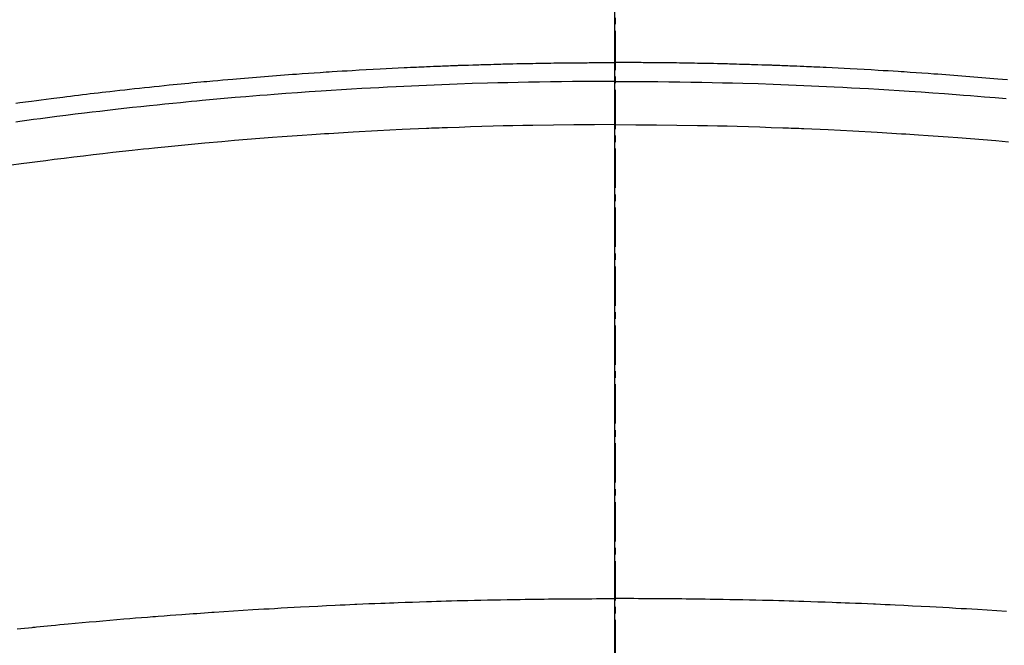
# Model space of a CAD drawing. Units: inches. Extents: x 0 to 26473, y -25 to 8845.
# Drawn here: x 15330 to 15348, y 7037 to 7049 of the extents above; entities that cross this region are included whole.
import ezdxf

# ---------------------------------------------------------------- set-up
doc = ezdxf.new("R2010")
doc.units = ezdxf.units.IN
doc.header["$MEASUREMENT"] = 0
doc.linetypes.add('CENTER2', pattern=[1.125, 0.75, -0.125, 0.125, -0.125])
for name, color, linetype in [('150-機器', 8, 'Continuous'), ('160-文字', 254, 'Continuous'), ('166-寸法B', 11, 'Continuous')]:
    doc.layers.add(name, color=color, linetype=linetype)
doc.styles.add('KH001', font='txt')
doc.dimstyles.new('KH1xx030', dxfattribs={"dimscale": 30, "dimtxt": 2, "dimasz": 0.6, "dimexe": 0.3, "dimexo": 1.2, "dimgap": 0.5, "dimtad": 3, "dimdec": 1, "dimdsep": 46, "dimlunit": 6, "dimtxsty": 'KH001', "dimblk": 'DOT', "dimcen": 1, "dimdle": 1, "dimclrd": 256, "dimclre": 256, "dimclrt": 256, "dimadec": 0, "dimazin": 0, "dimtfac": 1, "dimtdec": 1, "dimtix": 1, "dimtmove": 2, "dimatfit": 3, "dimldrblk": 'CLOSEDBLANK', "dimfxl": 1, "dimtolj": 1, "dimtzin": 0, "dimlwd": -1, "dimlwe": -1, "dimarcsym": 0})

# ---------------------------------------------------------------- blocks, each defined once
blk = doc.blocks.new('F402_H')
at = {"layer": '150-機器', "color": 161, "linetype": 'CENTER2'}
blk.add_line((0, 136.026), (0, -355.416), dxfattribs=at)
at = {"layer": '150-機器', "color": 13, "linetype": 'Continuous'}
for points in [[(-7.499, -249.661), (-7.404, -249.653), (-7.309, -249.645), (-7.233, -249.638), (-7.157, -249.632), (-7.081, -249.626), (-7.005, -249.62), (-6.929, -249.613), (-6.853, -249.607), (-6.777, -249.601), (-6.701, -249.595), (-6.625, -249.589), (-6.549, -249.583), (-6.472, -249.577), (-6.396, -249.571), (-6.32, -249.565), (-6.244, -249.56), (-6.168, -249.554), (-6.092, -249.549), (-5.978, -249.541), (-5.863, -249.533), (-5.749, -249.525), (-5.634, -249.517), (-5.577, -249.513), (-5.52, -249.509), (-5.463, -249.506), (-5.406, -249.502), (-5.311, -249.496), (-5.215, -249.49), (-5.12, -249.485), (-5.024, -249.479), (-4.89, -249.471), (-4.757, -249.464), (-4.623, -249.456), (-4.489, -249.449), (-4.375, -249.443), (-4.26, -249.437), (-4.145, -249.432), (-4.03, -249.426), (-3.972, -249.423), (-3.914, -249.421), (-3.857, -249.418), (-3.799, -249.415), (-3.751, -249.413), (-3.702, -249.411), (-3.653, -249.409), (-3.605, -249.407), (-3.538, -249.404), (-3.472, -249.402), (-3.405, -249.399), (-3.339, -249.396), (-3.3, -249.395), (-3.261, -249.393), (-3.223, -249.392), (-3.184, -249.39), (-3.146, -249.389), (-3.107, -249.387), (-3.069, -249.386), (-3.03, -249.384), (-3.011, -249.384), (-2.992, -249.383), (-2.973, -249.383), (-2.954, -249.382), (-2.877, -249.38), (-2.8, -249.378), (-2.723, -249.375), (-2.646, -249.372), (-2.608, -249.371), (-2.57, -249.37), (-2.531, -249.369), (-2.493, -249.367), (-2.435, -249.366), (-2.378, -249.364), (-2.32, -249.362), (-2.262, -249.36), (-2.224, -249.359), (-2.186, -249.358), (-2.147, -249.357), (-2.109, -249.356), (-2.032, -249.355), (-1.956, -249.353), (-1.879, -249.351), (-1.803, -249.349), (-1.745, -249.348), (-1.687, -249.347), (-1.63, -249.346), (-1.572, -249.345), (-1.515, -249.344), (-1.457, -249.343), (-1.399, -249.342), (-1.342, -249.341), (-1.284, -249.34), (-1.227, -249.339), (-1.169, -249.338), (-1.111, -249.337), (-1.054, -249.337), (-0.996, -249.336), (-0.939, -249.336), (-0.881, -249.335), (-0.824, -249.335), (-0.766, -249.334), (-0.709, -249.334), (-0.652, -249.333), (-0.613, -249.333), (-0.575, -249.333), (-0.536, -249.333), (-0.498, -249.332), (-0.456, -249.332), (-0.413, -249.332), (-0.371, -249.332), (-0.328, -249.331), (-0.304, -249.331), (-0.279, -249.331), (-0.254, -249.331), (-0.229, -249.331), (-0.2, -249.331), (-0.172, -249.331), (-0.143, -249.331), (-0.114, -249.33), (-0.086, -249.33), (-0.057, -249.33), (-0.029, -249.33), (0, -249.33)], [(11.452, -250.106), (11.377, -250.095), (11.321, -250.088), (11.265, -250.08), (11.209, -250.073), (11.153, -250.066), (11.06, -250.053), (10.966, -250.041), (10.873, -250.029), (10.78, -250.017), (10.724, -250.009), (10.668, -250.002), (10.611, -249.995), (10.555, -249.988), (10.48, -249.978), (10.405, -249.969), (10.33, -249.96), (10.255, -249.951), (10.18, -249.942), (10.105, -249.933), (10.03, -249.924), (9.955, -249.915), (9.88, -249.906), (9.805, -249.897), (9.73, -249.889), (9.655, -249.88), (9.561, -249.869), (9.466, -249.859), (9.372, -249.848), (9.278, -249.838), (9.184, -249.828), (9.089, -249.817), (8.995, -249.807), (8.901, -249.797), (8.807, -249.787), (8.712, -249.778), (8.618, -249.768), (8.524, -249.758), (8.448, -249.751), (8.372, -249.743), (8.296, -249.736), (8.221, -249.728), (8.145, -249.721), (8.068, -249.714), (7.992, -249.707), (7.916, -249.699), (7.86, -249.694), (7.803, -249.689), (7.746, -249.684), (7.689, -249.679), (7.594, -249.67), (7.499, -249.661), (7.404, -249.653), (7.309, -249.645), (7.233, -249.638), (7.157, -249.632), (7.081, -249.626), (7.005, -249.62), (6.929, -249.613), (6.853, -249.607), (6.777, -249.601), (6.701, -249.595), (6.625, -249.589), (6.549, -249.583), (6.472, -249.577), (6.396, -249.571), (6.32, -249.565), (6.244, -249.56), (6.168, -249.554), (6.092, -249.549), (5.978, -249.541), (5.863, -249.533), (5.749, -249.525), (5.634, -249.517), (5.577, -249.513), (5.52, -249.509), (5.463, -249.506), (5.406, -249.502), (5.311, -249.496), (5.215, -249.49), (5.12, -249.485), (5.024, -249.479), (4.89, -249.471), (4.757, -249.464), (4.623, -249.456), (4.489, -249.449), (4.375, -249.443), (4.26, -249.437), (4.145, -249.432), (4.03, -249.426), (3.972, -249.423), (3.914, -249.421), (3.857, -249.418), (3.799, -249.415), (3.751, -249.413), (3.702, -249.411), (3.653, -249.409), (3.605, -249.407), (3.538, -249.404), (3.472, -249.402), (3.405, -249.399), (3.339, -249.396), (3.3, -249.395), (3.261, -249.393), (3.223, -249.392), (3.184, -249.39), (3.146, -249.389), (3.107, -249.387), (3.069, -249.386), (3.03, -249.384), (3.011, -249.384), (2.992, -249.383), (2.973, -249.383), (2.954, -249.382), (2.877, -249.38), (2.8, -249.378), (2.723, -249.375), (2.646, -249.372), (2.608, -249.371), (2.57, -249.37), (2.531, -249.369), (2.493, -249.367), (2.435, -249.366), (2.378, -249.364), (2.32, -249.362), (2.262, -249.36), (2.224, -249.359), (2.186, -249.358), (2.147, -249.357), (2.109, -249.356), (2.032, -249.355), (1.956, -249.353), (1.879, -249.351), (1.803, -249.349), (1.745, -249.348), (1.687, -249.347), (1.63, -249.346), (1.572, -249.345), (1.515, -249.344), (1.457, -249.343), (1.399, -249.342), (1.342, -249.341), (1.284, -249.34), (1.227, -249.339), (1.169, -249.338), (1.111, -249.337), (1.054, -249.337), (0.996, -249.336), (0.939, -249.336), (0.881, -249.335), (0.824, -249.335), (0.766, -249.334), (0.709, -249.334), (0.652, -249.333), (0.613, -249.333), (0.575, -249.333), (0.536, -249.333), (0.498, -249.332), (0.456, -249.332), (0.413, -249.332), (0.371, -249.332), (0.328, -249.331), (0.304, -249.331), (0.279, -249.331), (0.254, -249.331), (0.229, -249.331), (0.2, -249.331), (0.172, -249.331), (0.143, -249.331), (0.114, -249.33), (0.086, -249.33), (0.057, -249.33), (0.029, -249.33), (0, -249.33)], [(0, -249.69), (-0.203, -249.69), (-0.407, -249.691), (-0.61, -249.692), (-0.813, -249.693), (-1.024, -249.696), (-1.235, -249.699), (-1.446, -249.703), (-1.657, -249.706), (-1.853, -249.71), (-2.048, -249.715), (-2.244, -249.719), (-2.44, -249.724), (-2.731, -249.733), (-3.022, -249.743), (-3.314, -249.754), (-3.605, -249.766), (-3.749, -249.773), (-3.894, -249.779), (-4.039, -249.786), (-4.183, -249.793), (-4.348, -249.802), (-4.513, -249.81), (-4.678, -249.819), (-4.843, -249.828), (-5.037, -249.839), (-5.232, -249.851), (-5.427, -249.863), (-5.621, -249.876), (-5.846, -249.891), (-6.07, -249.907), (-6.295, -249.923), (-6.519, -249.94), (-6.653, -249.95), (-6.787, -249.961), (-6.922, -249.972), (-7.056, -249.983), (-7.264, -250), (-7.473, -250.019)], [(0, -249.69), (0.203, -249.69), (0.407, -249.691), (0.61, -249.692), (0.813, -249.693), (1.024, -249.696), (1.235, -249.699), (1.446, -249.703), (1.657, -249.706), (1.853, -249.71), (2.048, -249.715), (2.244, -249.719), (2.44, -249.724), (2.731, -249.733), (3.022, -249.743), (3.314, -249.754), (3.605, -249.766), (3.749, -249.773), (3.894, -249.779), (4.039, -249.786), (4.183, -249.793), (4.348, -249.802), (4.513, -249.81), (4.678, -249.819), (4.843, -249.828), (5.037, -249.839), (5.232, -249.851), (5.427, -249.863), (5.621, -249.876), (5.846, -249.891), (6.07, -249.907), (6.295, -249.923), (6.519, -249.94), (6.653, -249.95), (6.787, -249.961), (6.922, -249.972), (7.056, -249.983), (7.264, -250), (7.473, -250.019), (7.681, -250.037), (7.889, -250.057), (7.994, -250.066), (8.098, -250.076), (8.202, -250.086), (8.306, -250.096), (8.455, -250.111), (8.603, -250.126), (8.751, -250.141), (8.9, -250.156), (9.063, -250.174), (9.225, -250.191), (9.388, -250.21), (9.551, -250.228), (9.699, -250.245), (9.846, -250.262), (9.994, -250.279), (10.141, -250.297), (10.318, -250.318), (10.495, -250.34), (10.671, -250.362), (10.848, -250.385), (10.98, -250.402), (11.112, -250.42), (11.244, -250.437), (11.376, -250.455), (11.45, -250.466)], [(0, -250.515), (-0.394, -250.517), (-0.787, -250.52), (-1.181, -250.524), (-1.574, -250.529), (-1.764, -250.533), (-1.954, -250.537), (-2.143, -250.541), (-2.333, -250.546), (-2.55, -250.553), (-2.767, -250.559), (-2.984, -250.567), (-3.201, -250.574), (-3.255, -250.576), (-3.309, -250.578), (-3.363, -250.58), (-3.417, -250.582), (-3.464, -250.584), (-3.511, -250.586), (-3.558, -250.588), (-3.605, -250.59), (-4.072, -250.611), (-4.539, -250.635), (-5.005, -250.66), (-5.472, -250.688), (-5.553, -250.693), (-5.633, -250.698), (-5.714, -250.703), (-5.795, -250.709), (-5.984, -250.722), (-6.172, -250.735), (-6.361, -250.749), (-6.549, -250.763), (-6.791, -250.781), (-7.033, -250.801), (-7.275, -250.821), (-7.516, -250.841)], [(0, -250.515), (0.394, -250.517), (0.787, -250.52), (1.181, -250.524), (1.574, -250.529), (1.764, -250.533), (1.954, -250.537), (2.143, -250.541), (2.333, -250.546), (2.55, -250.553), (2.767, -250.559), (2.984, -250.567), (3.201, -250.574), (3.255, -250.576), (3.309, -250.578), (3.363, -250.58), (3.417, -250.582), (3.464, -250.584), (3.511, -250.586), (3.558, -250.588), (3.605, -250.59), (4.072, -250.611), (4.539, -250.635), (5.005, -250.66), (5.472, -250.688), (5.553, -250.693), (5.633, -250.698), (5.714, -250.703), (5.795, -250.709), (5.984, -250.722), (6.172, -250.735), (6.361, -250.749), (6.549, -250.763), (6.791, -250.781), (7.033, -250.801), (7.275, -250.821), (7.516, -250.841), (7.838, -250.87), (8.159, -250.9), (8.481, -250.932), (8.802, -250.964), (8.909, -250.975), (9.015, -250.986), (9.122, -250.998), (9.229, -251.009), (9.415, -251.029), (9.602, -251.05), (9.788, -251.071), (9.975, -251.093), (10.161, -251.115), (10.347, -251.137), (10.532, -251.16), (10.718, -251.184), (10.877, -251.204), (11.036, -251.224), (11.194, -251.245), (11.353, -251.266), (11.538, -251.291)], [(-7.478, -259.811), (-7.293, -259.798), (-7.107, -259.787), (-6.921, -259.776), (-6.818, -259.77), (-6.715, -259.764), (-6.611, -259.758), (-6.508, -259.752), (-6.384, -259.745), (-6.26, -259.738), (-6.136, -259.731), (-6.011, -259.724), (-5.846, -259.715), (-5.68, -259.707), (-5.515, -259.699), (-5.349, -259.691), (-5.256, -259.687), (-5.162, -259.683), (-5.069, -259.678), (-4.975, -259.674), (-4.965, -259.674), (-4.955, -259.673), (-4.945, -259.673), (-4.934, -259.672), (-4.82, -259.667), (-4.706, -259.662), (-4.592, -259.658), (-4.477, -259.654), (-4.394, -259.651), (-4.311, -259.648), (-4.228, -259.644), (-4.145, -259.641), (-4.01, -259.636), (-3.875, -259.632), (-3.74, -259.627), (-3.605, -259.623), (-3.511, -259.62), (-3.417, -259.617), (-3.324, -259.614), (-3.23, -259.611), (-3.126, -259.608), (-3.022, -259.605), (-2.918, -259.603), (-2.814, -259.6), (-2.689, -259.597), (-2.564, -259.594), (-2.439, -259.592), (-2.314, -259.589), (-2.189, -259.587), (-2.064, -259.584), (-1.939, -259.582), (-1.814, -259.58), (-1.72, -259.579), (-1.626, -259.578), (-1.532, -259.576), (-1.439, -259.575), (-1.355, -259.574), (-1.272, -259.573), (-1.189, -259.572), (-1.105, -259.571), (-1.011, -259.57), (-0.917, -259.57), (-0.823, -259.569), (-0.729, -259.568), (-0.636, -259.568), (-0.542, -259.567), (-0.448, -259.567), (-0.354, -259.566), (-0.266, -259.566), (-0.177, -259.566), (-0.089, -259.566), (0, -259.566)], [(11.426, -260.143), (11.355, -260.136), (11.284, -260.129), (11.213, -260.122), (11.142, -260.115), (11.121, -260.113), (11.101, -260.111), (11.08, -260.109), (11.06, -260.107), (10.989, -260.1), (10.918, -260.093), (10.847, -260.086), (10.776, -260.079), (10.694, -260.071), (10.613, -260.063), (10.531, -260.056), (10.45, -260.048), (10.317, -260.036), (10.185, -260.024), (10.052, -260.012), (9.92, -260), (9.787, -259.988), (9.654, -259.977), (9.521, -259.966), (9.388, -259.954), (9.276, -259.945), (9.163, -259.936), (9.05, -259.926), (8.938, -259.917), (8.886, -259.913), (8.835, -259.909), (8.784, -259.905), (8.732, -259.901), (8.619, -259.893), (8.506, -259.884), (8.393, -259.876), (8.28, -259.867), (8.209, -259.862), (8.137, -259.857), (8.065, -259.852), (7.993, -259.847), (7.921, -259.842), (7.849, -259.837), (7.777, -259.832), (7.705, -259.827), (7.695, -259.826), (7.684, -259.825), (7.674, -259.824), (7.664, -259.824), (7.478, -259.811), (7.293, -259.798), (7.107, -259.787), (6.921, -259.776), (6.818, -259.77), (6.715, -259.764), (6.611, -259.758), (6.508, -259.752), (6.384, -259.745), (6.26, -259.738), (6.136, -259.731), (6.011, -259.724), (5.846, -259.715), (5.68, -259.707), (5.515, -259.699), (5.349, -259.691), (5.256, -259.687), (5.162, -259.683), (5.069, -259.678), (4.975, -259.674), (4.965, -259.674), (4.955, -259.673), (4.945, -259.673), (4.934, -259.672), (4.82, -259.667), (4.706, -259.662), (4.592, -259.658), (4.477, -259.654), (4.394, -259.651), (4.311, -259.648), (4.228, -259.644), (4.145, -259.641), (4.01, -259.636), (3.875, -259.632), (3.74, -259.627), (3.605, -259.623), (3.511, -259.62), (3.417, -259.617), (3.324, -259.614), (3.23, -259.611), (3.126, -259.608), (3.022, -259.605), (2.918, -259.603), (2.814, -259.6), (2.689, -259.597), (2.564, -259.594), (2.439, -259.592), (2.314, -259.589), (2.189, -259.587), (2.064, -259.584), (1.939, -259.582), (1.814, -259.58), (1.72, -259.579), (1.626, -259.578), (1.532, -259.576), (1.439, -259.575), (1.355, -259.574), (1.272, -259.573), (1.189, -259.572), (1.105, -259.571), (1.011, -259.57), (0.917, -259.57), (0.823, -259.569), (0.729, -259.568), (0.636, -259.568), (0.542, -259.567), (0.448, -259.567), (0.354, -259.566), (0.266, -259.566), (0.177, -259.566), (0.089, -259.566), (0, -259.566)]]:
    blk.add_lwpolyline(points, dxfattribs=at)
blk = doc.blocks.new('_ClosedBlank')
at = {"color": 0, "linetype": 'ByBlock', "lineweight": -2}
for p, q in [((-1, 0.1667), (0, 0)), ((-1, 0.1667), (-1, -0.1667)), ((0, 0), (-1, -0.1667))]:
    blk.add_line(p, q, dxfattribs=at)
blk = doc.blocks.new('_Dot')
at = {"color": 0, "linetype": 'ByBlock', "lineweight": -2}
blk.add_line((-0.5, 0), (-1, 0), dxfattribs=at)
at = {"color": 0, "linetype": 'ByBlock', "const_width": 0.5}
blk.add_lwpolyline([(-0.25, 0, 1), (0.25, 0, 1)], format="xyb", close=True, dxfattribs=at)

msp = doc.modelspace()

# ---------------------------------------------------------------- linework, layer by layer
at = {"layer": '150-機器', "color": 13}
for radius in [90.5, 80.5]:
    msp.add_circle((15340.922, 7092.418), radius, dxfattribs=at)
at = {"layer": '166-寸法B'}
msp.add_line((15340.922, 7223.654), (15340.922, 6965.342), dxfattribs=at)

# ---------------------------------------------------------------- block references
at = {"layer": '150-機器', "xscale": -1}
msp.add_blockref('F402_H', (15340.937, 7297.628), dxfattribs=at)

# ---------------------------------------------------------------- leaders
at = {"layer": '160-文字', "annotation_type": 0, "has_hookline": 1, "hookline_direction": 1}
for points, text_width in [([(15680.922, 7297.492), (16162.13, 4935.216), (16161.53, 4935.216)], 1009.645), ([(15560.922, 7285.492), (15758.134, 5219.561), (15757.534, 5219.561)], 1266.091)]:
    msp.add_leader(points, dimstyle='KH1xx030', override={"dimgap": 0.5, "dimtad": 1}, dxfattribs=dict(at, text_width=text_width))
at = {"layer": '160-文字'}
msp.add_leader([(15460.937, 7297.492), (15157.584, 5756.19)], dimstyle='KH1xx030', override={"dimgap": 0.5, "dimtad": 1}, dxfattribs=at)

doc.saveas('drawing.dxf')
